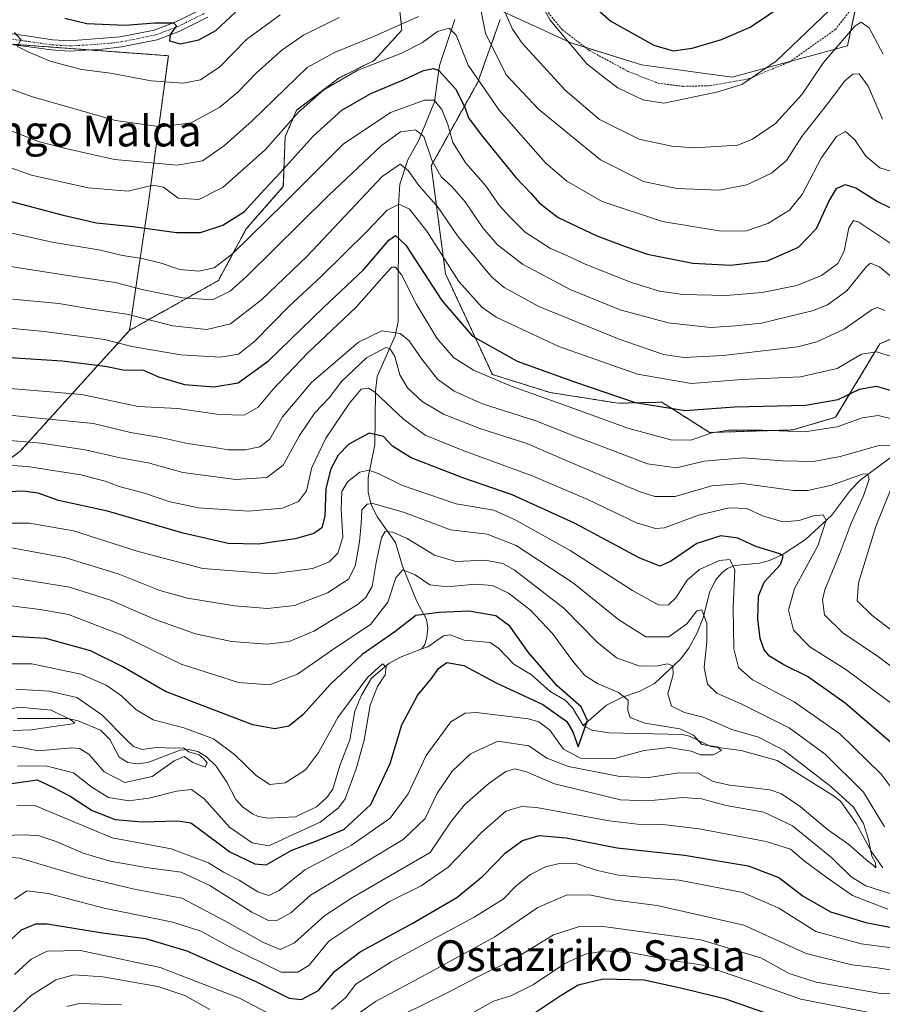
# Model space of a CAD drawing. Units: metres. Extents: x 593098 to 596528, y 4779958 to 4782325.
# Drawn here: x 594374 to 594599, y 4780347 to 4780603 of the extents above; entities that cross this region are included whole.
import ezdxf
from ezdxf.enums import TextEntityAlignment as Align

# ---------------------------------------------------------------- set-up
doc = ezdxf.new("R2010")
doc.units = ezdxf.units.M
doc.header["$MEASUREMENT"] = 0
doc.linetypes.add('TRAZO_Y_PUNTO', pattern=[1, 0.5, -0.25, 0, -0.25])
doc.linetypes.add('TRAZOS', pattern=[0.75, 0.5, -0.25])
for name, color, linetype, lineweight in [('Alambrada', 19, 'TRAZOS', 0), ('Arbolado forestal', 92, 'TRAZOS', 0), ('Arbolado forestal CxS', 92, 'Continuous', 0), ('Camino', 19, 'Continuous', 0), ('Camino Cxs', 19, 'Continuous', 0), ('Camino eje', 39, 'TRAZO_Y_PUNTO', 13), ('Corriente natural lineal', 142, 'Continuous', 13), ('Curva de nivel maestra', 36, 'Continuous', 30), ('Curva de nivel normal', 36, 'Continuous', 0), ('Pastizal CxS', 92, 'Continuous', 0), ('Prado', 92, 'Continuous', 0), ('Prado CxS', 92, 'Continuous', 0), ('Texto cartográfico', 19, 'Continuous', 0)]:
    doc.layers.add(name, color=color, linetype=linetype, lineweight=lineweight)
doc.styles.add('Arial', font='txt', dxfattribs={"height": 0.2})

# ---------------------------------------------------------------- blocks, each defined once
blk = doc.blocks.new('*U151')
at = {"layer": 'Pastizal CxS', "color": 92, "linetype": 'Continuous', "lineweight": 0}
for points in [[(594608.65, 4780522.87, 385.84), (594598.16, 4780518.29, 380.94), (594586.7, 4780499.21, 371.69), (594575.55, 4780495.93, 370.4), (594553.92, 4780495.27, 370.08), (594541.46, 4780503.14, 376.05), (594530.13, 4780502.87, 373.7), (594512.35, 4780505.68, 370.89), (594497.38, 4780510.36, 370.35), (594485.21, 4780536.56, 378.18), (594481.47, 4780564.63, 388.87), (594493.61, 4780586.39, 404.57), (594499.45, 4780602.73, 413.64)], [(594500.11, 4780604.81, 414.54), (594511.96, 4780599.33, 418.95), (594517.8, 4780596.62, 420.28), (594536.22, 4780590.92, 423.08), (594559.82, 4780587.71, 420.96), (594589.75, 4780595.83, 413.14), (594592.7, 4780609.58, 418.89)], [(594471.87, 4780618.93, 420.41), (594473.84, 4780599.9, 408.96), (594466.62, 4780592.03, 405.4), (594457.43, 4780587.44, 404.57), (594446.44, 4780579.07, 404.81), (594443.49, 4780572.18, 403.24), (594443, 4780559.22, 397.17), (594433.32, 4780548.23, 396.62), (594426.1, 4780534.78, 392.42), (594402.97, 4780521.82, 381.87), (594407.84, 4780554.56, 402.85), (594413.09, 4780593.27, 423.23), (594368.81, 4780596.53, 418.66)]]:
    blk.add_polyline3d(points, dxfattribs=at)
blk = doc.blocks.new('*U181')
at = {"layer": 'Curva de nivel normal', "color": 36, "linetype": 'Continuous', "lineweight": 0}
for points in [[(594587, 4780606.98, 420), (594571.34, 4780591.92, 420), (594562.33, 4780585.82, 420), (594556.06, 4780583.87, 420), (594547, 4780581.97, 420), (594542.02, 4780580.9, 420), (594536.55, 4780581.77, 420), (594530.03, 4780584.92, 420), (594526.8, 4780587.34, 420), (594521.98, 4780591.18, 420), (594512.44, 4780602.5, 420), (594505.4, 4780615.33, 420)], [(594442.17, 4780603.9, 420), (594433.45, 4780597.45, 420), (594426.46, 4780590.37, 420), (594421.48, 4780586.96, 420), (594416.95, 4780586.14, 420), (594408.64, 4780586.73, 420), (594398.07, 4780588.74, 420), (594390.51, 4780589.71, 420), (594382.3, 4780591.84, 420), (594376.65, 4780594.26, 420), (594373.83, 4780595.64, 420), (594374.72, 4780597.45, 420), (594373.07, 4780599.3, 420)]]:
    blk.add_polyline3d(points, dxfattribs=at)
blk = doc.blocks.new('*U240')
at = {"layer": 'Curva de nivel maestra', "color": 36, "linetype": 'Continuous', "lineweight": 30}
for points in [[(594369.59, 4780360.91, 350), (594374.92, 4780365.84, 350), (594378.6, 4780367.45, 350), (594381.58, 4780367.45, 350), (594395.96, 4780365.1, 350), (594407.11, 4780363.59, 350), (594417.91, 4780360.38, 350), (594436.04, 4780352.34, 350), (594444.53, 4780348.12, 350), (594447.76, 4780347.76, 350), (594452.13, 4780350.13, 350), (594456.4, 4780355.15, 350), (594462.98, 4780360.18, 350), (594476.55, 4780367.49, 350), (594488.16, 4780374.29, 350), (594494.92, 4780379.86, 350), (594500.83, 4780385.88, 350), (594505.24, 4780389.13, 350), (594509.57, 4780390.43, 350), (594516.57, 4780389.84, 350), (594529.9, 4780387.23, 350), (594547.37, 4780385.34, 350), (594563.9, 4780382.52, 350), (594571.9, 4780379.48, 350), (594578.22, 4780374.61, 350), (594585.37, 4780370.58, 350), (594594.56, 4780367.82, 350), (594607.11, 4780365.39, 350)], [(594605.96, 4780410.4, 350), (594589.19, 4780424.84, 350), (594579.38, 4780431.75, 350), (594573.18, 4780434.84, 350), (594569.48, 4780437.05, 350), (594568.1, 4780438.68, 350), (594567.06, 4780441.64, 350), (594566.45, 4780446.81, 350), (594566.6, 4780452.69, 350), (594568.12, 4780456.3, 350), (594572.33, 4780460.91, 350), (594573.04, 4780463, 350), (594572.16, 4780463.71, 350), (594565.96, 4780465.58, 350), (594561.23, 4780467.81, 350), (594556.85, 4780468.34, 350), (594550.6, 4780466.37, 350), (594543.69, 4780461.74, 350), (594541, 4780460.49, 350), (594535.62, 4780462.67, 350), (594518.77, 4780471.67, 350), (594502.52, 4780479.08, 350), (594489.68, 4780483.46, 350), (594476.26, 4780488.71, 350), (594471.4, 4780491.66, 350), (594469.03, 4780494.18, 350), (594465.34, 4780495.11, 350), (594460.02, 4780492.18, 350), (594457.24, 4780489.36, 350), (594455.33, 4780485.78, 350), (594454.06, 4780480.67, 350), (594453.84, 4780473.46, 350), (594453.04, 4780470.44, 350), (594450.94, 4780468.99, 350), (594446.12, 4780467.6, 350), (594436.51, 4780466.18, 350), (594428.64, 4780466.39, 350), (594416.92, 4780469.04, 350), (594397.24, 4780474.75, 350), (594384.53, 4780477.58, 350), (594379.24, 4780479.51, 350), (594375.23, 4780479.96, 350), (594369.52, 4780479.77, 350)]]:
    blk.add_polyline3d(points, dxfattribs=at)
blk = doc.blocks.new('*U244')
at = {"layer": 'Curva de nivel maestra', "color": 36, "linetype": 'Continuous', "lineweight": 30}
for points in [[(594386.18, 4780603.08, 425), (594391.91, 4780601.63, 425), (594401.88, 4780601.21, 425), (594409.6, 4780601.87, 425), (594414.43, 4780601.82, 425), (594415.21, 4780601.02, 425), (594413.6, 4780598.76, 425), (594413.42, 4780597.14, 425), (594416.18, 4780596.37, 425), (594421, 4780597.42, 425), (594425.47, 4780599.85, 425), (594431.74, 4780605.72, 425)], [(594519.8, 4780609.74, 425), (594528.23, 4780602.27, 425), (594539.39, 4780596.02, 425), (594544.44, 4780594.57, 425), (594549.34, 4780595.21, 425), (594556.98, 4780597.48, 425), (594564.42, 4780600.74, 425), (594574.02, 4780607.16, 425)]]:
    blk.add_polyline3d(points, dxfattribs=at)
blk = doc.blocks.new('*U246')
at = {"layer": 'Curva de nivel maestra', "color": 36, "linetype": 'Continuous', "lineweight": 30}
for points in [[(594366.26, 4780515.14, 375), (594385.48, 4780513.92, 375), (594396.66, 4780512.54, 375), (594401.3, 4780511.58, 375), (594406.6, 4780511.44, 375), (594410.5, 4780509.78, 375), (594417.28, 4780507.75, 375), (594424.91, 4780507.18, 375), (594431.25, 4780508.19, 375), (594439.17, 4780513.87, 375), (594453.45, 4780527.8, 375), (594463.96, 4780537.67, 375), (594470.44, 4780545.31, 375), (594472.15, 4780546.51, 375), (594474.91, 4780544, 375), (594484.21, 4780529.56, 375), (594492.24, 4780520.33, 375), (594503.81, 4780513.83, 375), (594518.76, 4780508.45, 375), (594534.57, 4780503.03, 375), (594547.56, 4780500.94, 375), (594560.4, 4780501.96, 375), (594578.82, 4780502.39, 375), (594587.34, 4780503.84, 375), (594592.9, 4780506.57, 375), (594597.23, 4780507.28, 375), (594601.47, 4780506.08, 375)], [(594574.16, 4780342.2, 375), (594558.14, 4780347.81, 375), (594547.12, 4780350.54, 375), (594536.9, 4780352.8, 375), (594526.23, 4780353.09, 375), (594519.68, 4780351.46, 375), (594515.3, 4780348.81, 375), (594506.22, 4780342.7, 375)]]:
    blk.add_polyline3d(points, dxfattribs=at)
blk = doc.blocks.new('*U253')
at = {"layer": 'Curva de nivel maestra', "color": 36, "linetype": 'Continuous', "lineweight": 30}
blk.add_polyline3d([(594372.3, 4780403.97, 325), (594378.92, 4780404.9, 325), (594383.25, 4780402.92, 325), (594387.58, 4780400.63, 325), (594393.25, 4780396.95, 325), (594399.25, 4780394.62, 325), (594406.25, 4780393.99, 325), (594415.58, 4780394.26, 325), (594418.9, 4780393.71, 325), (594420.54, 4780392.61, 325), (594429.06, 4780386.13, 325), (594435.62, 4780383.03, 325), (594438.54, 4780382.8, 325), (594445.25, 4780386.6, 325), (594451.5, 4780388.95, 325), (594458.73, 4780392.01, 325), (594465.73, 4780398.48, 325), (594470.78, 4780409.16, 325), (594473.8, 4780419.2, 325), (594477.95, 4780426.82, 325), (594481.52, 4780431.23, 325), (594483.36, 4780433.88, 325), (594485.58, 4780435.4, 325), (594489.94, 4780434.67, 325), (594498.39, 4780430.11, 325), (594510.52, 4780424.49, 325), (594516.74, 4780420.11, 325), (594518.34, 4780417.38, 325), (594519.69, 4780413.47, 325), (594522.14, 4780420.3, 325), (594520.5, 4780423.85, 325), (594514.21, 4780429.39, 325), (594506.8, 4780438.02, 325), (594501.97, 4780444.88, 325), (594498.3, 4780447.53, 325), (594491.24, 4780448.75, 325), (594483.57, 4780448.45, 325), (594477.52, 4780447.63, 325), (594472.02, 4780443.38, 325), (594463.52, 4780437.52, 325), (594455.24, 4780429.82, 325), (594448.12, 4780421.82, 325), (594444.41, 4780418.86, 325), (594440.79, 4780418.13, 325), (594435.04, 4780419.22, 325), (594412.36, 4780427.91, 325), (594401.25, 4780434.31, 325), (594392.83, 4780438.49, 325), (594381.25, 4780441.63, 325), (594363.92, 4780442.72, 325)], dxfattribs=at)
blk = doc.blocks.new('*U254')
at = {"layer": 'Curva de nivel maestra', "color": 36, "linetype": 'Continuous', "lineweight": 30}
blk.add_polyline3d([(594367.27, 4780556.69, 400), (594385.75, 4780551.76, 400), (594394.42, 4780549.84, 400), (594403.87, 4780548.83, 400), (594415.22, 4780547.3, 400), (594421.49, 4780547.31, 400), (594427.25, 4780549.16, 400), (594432.87, 4780552.76, 400), (594437.06, 4780557.31, 400), (594442.22, 4780562.77, 400), (594450.74, 4780572.38, 400), (594458.2, 4780579.1, 400), (594465.75, 4780583.41, 400), (594474.29, 4780587, 400), (594479.43, 4780589.44, 400), (594482.06, 4780589.92, 400), (594483.45, 4780589.39, 400), (594487.78, 4780584.62, 400), (594490.24, 4780579.9, 400), (594491.16, 4780577.15, 400), (594494.44, 4780572.66, 400), (594503.47, 4780561.61, 400), (594507.48, 4780557.42, 400), (594509.54, 4780555.04, 400), (594514.55, 4780551.22, 400), (594524.55, 4780546.39, 400), (594532.24, 4780543.54, 400), (594537.72, 4780541.62, 400), (594549.52, 4780539.29, 400), (594559.45, 4780538.8, 400), (594569, 4780539.9, 400), (594577.05, 4780543.44, 400), (594581.71, 4780548.3, 400), (594584.91, 4780555.39, 400), (594586.9, 4780558.73, 400), (594589.16, 4780559.79, 400), (594591.92, 4780558.92, 400), (594597.59, 4780555.34, 400), (594605.1, 4780551.75, 400)], dxfattribs=at)

msp = doc.modelspace()

# ---------------------------------------------------------------- linework, layer by layer
at = {"layer": 'Alambrada', "color": 19, "linetype": 'TRAZOS', "lineweight": 0}
for points in [[(594547.14, 4780585.3, 423.52), (594554.12, 4780585.49, 426.1), (594563.92, 4780587.25, 422.09), (594574.57, 4780591.6, 423.34), (594586.62, 4780600.08, 430.35), (594594.12, 4780609.68, 436.34)], [(594509.53, 4780607.4, 423.26), (594515.57, 4780600.03, 421.96), (594522.57, 4780594.68, 422.74), (594532.73, 4780589.18, 431.47), (594540.57, 4780586.1, 425.4), (594547.14, 4780585.3, 423.52)]]:
    msp.add_polyline3d(points, dxfattribs=at)
at = {"layer": 'Arbolado forestal', "color": 92, "linetype": 'TRAZOS', "lineweight": 0}
for points in [[(594493.71, 4780669.43, 430.61), (594493.49, 4780669.05, 430.38), (594488.04, 4780659.84, 428.39), (594473.18, 4780634.68, 427.44), (594471.87, 4780618.93, 420.41), (594473.84, 4780599.9, 408.96), (594466.62, 4780592.03, 405.4), (594457.43, 4780587.44, 404.57), (594446.44, 4780579.07, 404.81), (594443.49, 4780572.18, 403.24), (594443, 4780559.22, 397.17), (594433.32, 4780548.23, 396.62), (594426.1, 4780534.78, 392.42), (594402.97, 4780521.82, 381.87)], [(594608.65, 4780522.88, 385.84), (594598.16, 4780518.29, 380.94), (594586.7, 4780499.21, 371.69), (594575.55, 4780495.93, 370.4), (594553.92, 4780495.27, 370.08), (594541.46, 4780503.14, 376.05), (594530.13, 4780502.87, 373.7), (594512.35, 4780505.68, 370.89), (594497.38, 4780510.36, 370.35), (594485.21, 4780536.56, 378.18), (594481.47, 4780564.63, 388.87), (594493.61, 4780586.4, 404.57), (594499.45, 4780602.73, 413.64)], [(594371.99, 4780596.3, 419.04), (594392.56, 4780594.78, 421.9), (594413.09, 4780593.27, 423.23), (594407.84, 4780554.56, 402.85), (594402.97, 4780521.82, 381.87)], [(594402.97, 4780521.82, 381.87), (594374.57, 4780490.4, 357.22), (594348.55, 4780471.08, 343.77)], [(594402.97, 4780521.82, 381.87), (594374.57, 4780490.4, 357.22), (594348.55, 4780471.08, 343.77)]]:
    msp.add_polyline3d(points, dxfattribs=at)
at = {"layer": 'Arbolado forestal CxS', "color": 92, "linetype": 'Continuous', "lineweight": 0}
for points in [[(594348.55, 4780471.08, 343.77), (594374.57, 4780490.4, 357.22), (594402.97, 4780521.82, 381.87), (594426.1, 4780534.78, 392.42), (594433.32, 4780548.23, 396.62), (594443, 4780559.22, 397.17), (594443.49, 4780572.18, 403.24), (594446.44, 4780579.07, 404.81), (594457.43, 4780587.44, 404.57), (594466.62, 4780592.03, 405.4), (594473.84, 4780599.9, 408.96), (594471.87, 4780618.93, 420.41)], [(594499.45, 4780602.73, 413.64), (594493.61, 4780586.39, 404.57), (594481.47, 4780564.63, 388.87), (594485.21, 4780536.56, 378.18), (594497.38, 4780510.36, 370.35), (594512.35, 4780505.68, 370.89), (594530.13, 4780502.87, 373.7), (594541.46, 4780503.14, 376.05), (594553.92, 4780495.27, 370.08), (594575.55, 4780495.93, 370.4), (594586.7, 4780499.21, 371.69), (594598.16, 4780518.29, 380.94), (594608.65, 4780522.87, 385.84)], [(594368.81, 4780596.53, 418.66), (594413.09, 4780593.27, 423.23), (594407.84, 4780554.56, 402.85), (594402.97, 4780521.82, 381.87), (594402.97, 4780521.82, 381.87), (594374.57, 4780490.4, 357.22), (594348.55, 4780471.08, 343.77)]]:
    msp.add_polyline3d(points, dxfattribs=at)
at = {"layer": 'Camino', "color": 19, "linetype": 'Continuous', "lineweight": 0}
for points in [[(594370.09, 4780599.33, 419.87), (594376.8, 4780598.33, 420.05), (594382.92, 4780597.42, 421.3), (594387.35, 4780597.14, 421.76), (594400.58, 4780598.18, 422.8), (594409.42, 4780599.96, 424.68), (594415.03, 4780602.07, 425.2), (594421.97, 4780605.49, 426.36)], [(594423.38, 4780603.26, 425.38), (594416.08, 4780599.65, 425.22), (594410.15, 4780597.42, 424.11), (594400.94, 4780595.56, 422.42), (594395.99, 4780594.97, 422), (594387.37, 4780594.5, 421.49), (594382.64, 4780594.8, 420.86), (594376.85, 4780595.58, 419.62), (594372.77, 4780596.14, 419.11)]]:
    msp.add_polyline3d(points, dxfattribs=at)
at = {"layer": 'Camino Cxs', "color": 19, "linetype": 'Continuous', "lineweight": 0}
for points in [[(594370.09, 4780599.33, 419.87), (594376.8, 4780598.33, 420.05), (594382.92, 4780597.42, 421.3), (594387.35, 4780597.14, 421.76), (594400.58, 4780598.18, 422.8), (594409.42, 4780599.96, 424.68), (594415.03, 4780602.07, 425.2), (594421.97, 4780605.49, 426.36)], [(594423.38, 4780603.26, 425.38), (594416.08, 4780599.65, 425.22), (594410.15, 4780597.42, 424.11), (594400.94, 4780595.56, 422.42), (594395.99, 4780594.97, 422), (594387.37, 4780594.5, 421.49), (594382.64, 4780594.8, 420.86), (594376.85, 4780595.58, 419.62), (594372.77, 4780596.14, 419.11)]]:
    msp.add_polyline3d(points, dxfattribs=at)
at = {"layer": 'Camino eje', "color": 39, "linetype": 'TRAZO_Y_PUNTO', "lineweight": 13}
msp.add_polyline3d([(594371.43, 4780597.74, 419.32), (594374.79, 4780597.24, 419.59), (594376.83, 4780596.96, 419.84), (594379.89, 4780596.5, 420.56), (594382.78, 4780596.11, 421.08), (594387.36, 4780595.82, 421.62), (594391.67, 4780596.06, 422), (594398.29, 4780596.58, 422.34), (594400.76, 4780596.87, 422.62), (594405.18, 4780597.76, 423.33), (594409.79, 4780598.69, 424.34), (594415.56, 4780600.86, 425.18), (594419.03, 4780602.57, 425.21), (594422.68, 4780604.38, 425.78)], dxfattribs=at)
at = {"layer": 'Corriente natural lineal', "color": 142, "linetype": 'Continuous', "lineweight": 13}
for points in [[(594487.65, 4780602.73, 406.36), (594483.62, 4780590.74, 400.61), (594482.35, 4780581.27, 394.79), (594478.3, 4780571.29, 389.08), (594475.41, 4780566.16, 386.03), (594473.35, 4780559.86, 383.04), (594472.96, 4780554.35, 379.24), (594472.88, 4780524.05, 364.04), (594472.07, 4780520.44, 361.51), (594467.4, 4780509.83, 356.23), (594467.01, 4780506, 354.61), (594466.8, 4780492.06, 348.3), (594465.07, 4780483.59, 344.15), (594465.1, 4780479.72, 341.56), (594465.88, 4780476.45, 339.32), (594467.49, 4780473.22, 337.05), (594472.18, 4780466.67, 333.22), (594473.97, 4780460.46, 330.6), (594477.7, 4780451.28, 326.2), (594480.24, 4780446.59, 323.91), (594480.56, 4780444.33, 322.73), (594480.35, 4780441.98, 321.97), (594479.78, 4780440.08, 321.48), (594479, 4780439, 321.09)], [(594602.51, 4780489.9, 363.28), (594593.06, 4780482.9, 359.68), (594590.56, 4780480.25, 358.29), (594585.63, 4780473.67, 355.78), (594578.83, 4780467.43, 352.84), (594572.8, 4780463.47, 349.64), (594569.53, 4780461.97, 348.87), (594566.85, 4780461.3, 347.98), (594560.45, 4780460.62, 345.45), (594558.52, 4780459.85, 344.58), (594557.14, 4780458.82, 343.49), (594555.48, 4780456.84, 342.78), (594553.9, 4780453.64, 341.7), (594552.35, 4780447.29, 339.72), (594550.64, 4780443.15, 338.31), (594548.53, 4780439.18, 337.35), (594546.32, 4780436.3, 336.12), (594539.57, 4780429.96, 333.47), (594535.6, 4780427.85, 331.45), (594531.26, 4780426.38, 330.2), (594527.07, 4780424.36, 327.29), (594521, 4780419, 324.93)], [(594521, 4780419, 324.93), (594518.22, 4780423.65, 324.33), (594516.33, 4780425.63, 324.69), (594512.41, 4780427.84, 324.21), (594507.61, 4780432.19, 323.7), (594503, 4780435, 323.09), (594499.03, 4780439.07, 322.77), (594496.83, 4780440.6, 322.58), (594490.08, 4780441.27, 322.27), (594486.41, 4780442.64, 322.47), (594484.68, 4780442.38, 322.32), (594480.59, 4780439.48, 321.39), (594479, 4780439, 321.09)], [(594479, 4780439, 321.09), (594473.7, 4780436.91, 320.78), (594470.45, 4780435.16, 320.49), (594465.95, 4780431.39, 319.67), (594463.34, 4780426.9, 319.63), (594461.62, 4780422.77, 318.77), (594460.33, 4780415.28, 318.4), (594457.73, 4780408.67, 318.27), (594455.89, 4780402.45, 317.68), (594454.29, 4780400.3, 317.61), (594451.61, 4780397.88, 317.16), (594446.16, 4780395.31, 317.2), (594439.08, 4780394.92, 316.59), (594436.44, 4780395.35, 316.48), (594435.01, 4780396.03, 316.55), (594432.36, 4780397.91, 316.3), (594430.62, 4780399.77, 316.26), (594428.31, 4780404.31, 315.92), (594425.49, 4780408.42, 315.52), (594422.95, 4780410.93, 316.2), (594420.73, 4780412.29, 316.14), (594418.35, 4780412.75, 315.53), (594416.2, 4780412.6, 314.94), (594407.77, 4780409.37, 313.47), (594404.98, 4780409.1, 312.99), (594402.59, 4780409.39, 312.8), (594400.29, 4780410.79, 312.79), (594397.83, 4780415.37, 312.39), (594395.43, 4780417.85, 311.12), (594389.64, 4780420.22, 310.84), (594386.94, 4780420.85, 310.21), (594373.74, 4780420.87, 309.15)], [(594599.01, 4780381.98, 336.31), (594595.94, 4780386.38, 335.24), (594592.05, 4780393.56, 333.89), (594587.94, 4780399.33, 334.2), (594586.18, 4780400.77, 334.31), (594571.5, 4780409.91, 332.32), (594562.15, 4780412.56, 330.56), (594554.23, 4780413.55, 329.64), (594548.68, 4780416.24, 330.21), (594546.88, 4780416.71, 329.77), (594527.68, 4780417.13, 326.13), (594523.26, 4780417.84, 325.2), (594521, 4780419, 324.93)]]:
    msp.add_polyline3d(points, dxfattribs=at)
at = {"layer": 'Curva de nivel normal', "color": 36, "linetype": 'Continuous', "lineweight": 0}
for points in [[(594493.8, 4780608.45, 410), (594495.56, 4780599.17, 410), (594500.98, 4780588.29, 410), (594509.4, 4780579.35, 410), (594525.53, 4780566.19, 410), (594536.75, 4780560.56, 410), (594545.4, 4780558.76, 410), (594556.42, 4780558.3, 410), (594563.56, 4780559.71, 410), (594570, 4780562.75, 410), (594573.9, 4780566.03, 410), (594577.91, 4780572.22, 410), (594584.94, 4780581.19, 410), (594589, 4780586.65, 410), (594591.14, 4780588.5, 410), (594592.82, 4780588.58, 410), (594595.16, 4780585.38, 410), (594598.9, 4780576.79, 410)], [(594499.6, 4780607.04, 415), (594502.61, 4780600.16, 415), (594505.14, 4780596.52, 415), (594516.3, 4780584.3, 415), (594525.23, 4780576.64, 415), (594535.61, 4780571.58, 415), (594544.05, 4780569.71, 415), (594549.87, 4780569.3, 415), (594561.23, 4780570.01, 415), (594565.11, 4780571.59, 415), (594571.04, 4780575.6, 415), (594577.98, 4780583.25, 415), (594583.54, 4780591.54, 415), (594591.71, 4780600.99, 415), (594593.38, 4780602.03, 415), (594595.44, 4780600.49, 415), (594599.07, 4780593.67, 415)], [(594366.89, 4780575.74, 410), (594379.59, 4780570.85, 410), (594386.73, 4780569.03, 410), (594399.09, 4780566.29, 410), (594415.36, 4780564.84, 410), (594421.94, 4780565.94, 410), (594427.68, 4780569.88, 410), (594434.93, 4780576.31, 410), (594449.24, 4780590.19, 410), (594456.33, 4780594.08, 410), (594466.74, 4780598.35, 410), (594478.14, 4780603.5, 410)], [(594369.79, 4780585.45, 415), (594377.72, 4780582.54, 415), (594399.33, 4780576.39, 415), (594411.12, 4780574.74, 415), (594419, 4780575.85, 415), (594426.52, 4780579.92, 415), (594431.25, 4780583.85, 415), (594435.92, 4780588.74, 415), (594442.58, 4780594.75, 415), (594448.24, 4780598.63, 415), (594457.57, 4780603.22, 415)], [(594361.94, 4780567.64, 405), (594377.51, 4780562.17, 405), (594392.24, 4780558.9, 405), (594402.65, 4780558.04, 405), (594409.09, 4780559.64, 405), (594411.87, 4780559.08, 405), (594415.68, 4780556.24, 405), (594421.04, 4780555.89, 405), (594427.37, 4780559.08, 405), (594438.36, 4780568.86, 405), (594446.91, 4780578.57, 405), (594453.57, 4780584.43, 405), (594462.24, 4780589.41, 405), (594473.57, 4780593.88, 405), (594479.24, 4780596.73, 405), (594483.12, 4780599.53, 405), (594486.19, 4780600.48, 405), (594487.98, 4780598.65, 405), (594491.13, 4780590.79, 405), (594499.12, 4780579.1, 405), (594511.17, 4780565.38, 405), (594516.75, 4780560.67, 405), (594525.97, 4780555.33, 405), (594541.67, 4780550.13, 405), (594556.92, 4780547.63, 405), (594563.52, 4780547.69, 405), (594569.09, 4780549.62, 405), (594574.67, 4780553.08, 405), (594578.01, 4780557.18, 405), (594582.92, 4780566.58, 405), (594586.9, 4780572.24, 405), (594589.29, 4780573.56, 405), (594591.7, 4780571.37, 405), (594594.59, 4780567.15, 405), (594598.2, 4780564.09, 405), (594604.04, 4780562.27, 405)], [(594601.32, 4780544.27, 395), (594592.75, 4780549.98, 395), (594591.32, 4780550.4, 395), (594590.13, 4780548.5, 395), (594588.95, 4780542.46, 395), (594587.26, 4780539.21, 395), (594583.01, 4780536.11, 395), (594576.61, 4780533.54, 395), (594567.58, 4780531.66, 395), (594558.23, 4780530.88, 395), (594546.9, 4780531.19, 395), (594540.91, 4780532.02, 395), (594533.6, 4780534.31, 395), (594521.55, 4780539.07, 395), (594516.79, 4780541.26, 395), (594512.52, 4780543.12, 395), (594505.89, 4780547.38, 395), (594501.86, 4780551.48, 395), (594499.12, 4780554.38, 395), (594495.6, 4780559.5, 395), (594490.45, 4780565.36, 395), (594487.1, 4780570.74, 395), (594485.8, 4780575.36, 395), (594484.27, 4780579.24, 395), (594482.25, 4780581.73, 395), (594479.69, 4780581.73, 395), (594470.91, 4780578.51, 395), (594458.58, 4780570.23, 395), (594443.3, 4780554.96, 395), (594429.8, 4780541.75, 395), (594424.97, 4780538.12, 395), (594421.04, 4780537.23, 395), (594416.05, 4780537.7, 395), (594411.2, 4780539.3, 395), (594406.31, 4780540.52, 395), (594401.13, 4780541.34, 395), (594395.44, 4780542.73, 395), (594382.88, 4780544.73, 395), (594361.85, 4780549.49, 395)], [(594365.31, 4780539.51, 390), (594385.8, 4780536.24, 390), (594399.25, 4780534.31, 390), (594406.66, 4780532.4, 390), (594416.88, 4780530.28, 390), (594424.59, 4780529.76, 390), (594429.16, 4780532.04, 390), (594433.39, 4780535.8, 390), (594454.78, 4780556.92, 390), (594468.56, 4780569.88, 390), (594473.52, 4780573.48, 390), (594477.43, 4780573.98, 390), (594479.6, 4780572.24, 390), (594481.66, 4780566.12, 390), (594484.1, 4780561.78, 390), (594486.87, 4780559.23, 390), (594490.3, 4780555.25, 390), (594494.95, 4780548.51, 390), (594498.68, 4780544.15, 390), (594505.2, 4780539.06, 390), (594517.63, 4780532.43, 390), (594530.63, 4780527.18, 390), (594543.14, 4780523.78, 390), (594554.18, 4780522.58, 390), (594560.68, 4780522.97, 390), (594567.4, 4780523.71, 390), (594580.93, 4780526.98, 390), (594584.54, 4780528.45, 390), (594589.59, 4780532.1, 390), (594594.69, 4780538.43, 390), (594595.79, 4780539.29, 390), (594598.1, 4780538.36, 390), (594604.54, 4780532.96, 390)], [(594372.58, 4780529.97, 385), (594384.58, 4780528.78, 385), (594393.25, 4780527.37, 385), (594402.25, 4780526.04, 385), (594414.29, 4780523.03, 385), (594423.06, 4780522.06, 385), (594429.24, 4780523.51, 385), (594437.29, 4780529.78, 385), (594449.24, 4780541.13, 385), (594468.71, 4780561.88, 385), (594473.36, 4780565.06, 385), (594475.51, 4780563.39, 385), (594478.3, 4780559.52, 385), (594483.26, 4780553.82, 385), (594488.36, 4780546.42, 385), (594497.14, 4780535.75, 385), (594500.43, 4780532.96, 385), (594509.47, 4780528.01, 385), (594530.41, 4780519.51, 385), (594541.89, 4780515.58, 385), (594547.18, 4780514.75, 385), (594557.4, 4780515.25, 385), (594576.81, 4780517.58, 385), (594581.83, 4780518.86, 385), (594588.9, 4780522.16, 385), (594596.23, 4780527.23, 385), (594597.61, 4780527.8, 385), (594599.5, 4780527.01, 385)], [(594368.11, 4780522.72, 380), (594380.75, 4780521.57, 380), (594396.55, 4780519.49, 380), (594403.58, 4780517.67, 380), (594409.23, 4780516.71, 380), (594416.36, 4780515.48, 380), (594426.63, 4780514.84, 380), (594431.31, 4780515.64, 380), (594435.67, 4780519.07, 380), (594444.44, 4780528.01, 380), (594452.84, 4780535.84, 380), (594464.74, 4780547.57, 380), (594470.01, 4780553.08, 380), (594473.1, 4780554.66, 380), (594475.86, 4780553.36, 380), (594480.38, 4780547.6, 380), (594488.63, 4780534.52, 380), (594494.68, 4780527.9, 380), (594498.4, 4780525.28, 380), (594514.72, 4780517.6, 380), (594535.19, 4780510.4, 380), (594549.21, 4780508, 380), (594562.23, 4780509.04, 380), (594577.56, 4780509.72, 380), (594587.06, 4780511.87, 380), (594593.46, 4780515.67, 380), (594597.38, 4780516.28, 380), (594605.93, 4780513.5, 380)], [(594362.58, 4780507.46, 370), (594390.58, 4780505.11, 370), (594405.25, 4780502.02, 370), (594415.59, 4780501.48, 370), (594426.28, 4780499.92, 370), (594432.81, 4780499.79, 370), (594436.46, 4780501.82, 370), (594440.34, 4780506.57, 370), (594449.39, 4780516, 370), (594461.94, 4780527.85, 370), (594469.21, 4780536.14, 370), (594471.22, 4780538.29, 370), (594472.2, 4780538.26, 370), (594473.75, 4780536.23, 370), (594477.58, 4780528.72, 370), (594482.91, 4780519.79, 370), (594487.28, 4780514.76, 370), (594492.46, 4780511.48, 370), (594502.27, 4780507.35, 370), (594516.71, 4780502.23, 370), (594532.6, 4780496.41, 370), (594543.82, 4780493.37, 370), (594549.06, 4780493.22, 370), (594554.51, 4780495.14, 370), (594558.86, 4780495.88, 370), (594567.64, 4780495.9, 370), (594578.56, 4780495.42, 370), (594587.07, 4780496.7, 370), (594593.58, 4780499.06, 370), (594597.73, 4780499.67, 370), (594604.22, 4780498.1, 370)], [(594360.83, 4780500.93, 365), (594377.56, 4780499.17, 365), (594393.58, 4780497.56, 365), (594403.25, 4780495.22, 365), (594411.03, 4780493.93, 365), (594418.05, 4780492.38, 365), (594424.55, 4780491.43, 365), (594428.65, 4780490.72, 365), (594433.1, 4780490.76, 365), (594436.92, 4780491.5, 365), (594439.48, 4780493.52, 365), (594442.81, 4780499.31, 365), (594450.35, 4780508.24, 365), (594462.54, 4780518.76, 365), (594468.67, 4780521.68, 365), (594473.36, 4780520.99, 365), (594475.71, 4780519.08, 365), (594479.01, 4780514.34, 365), (594483.12, 4780509.1, 365), (594487.45, 4780506, 365), (594494.78, 4780502.75, 365), (594508.72, 4780498.27, 365), (594518.75, 4780494.31, 365), (594525.97, 4780491.65, 365), (594537.74, 4780487.12, 365), (594545.32, 4780486.08, 365), (594552.53, 4780487.78, 365), (594562.72, 4780488.65, 365), (594572.83, 4780487.88, 365), (594580.9, 4780487.71, 365), (594587.9, 4780489.05, 365), (594597.7, 4780491.78, 365), (594608.22, 4780492.17, 365)], [(594355.38, 4780494.55, 360), (594380, 4780492.49, 360), (594391.44, 4780490.78, 360), (594400.58, 4780488.65, 360), (594407.84, 4780487.39, 360), (594416.83, 4780484.88, 360), (594430.64, 4780483.04, 360), (594438.7, 4780483.54, 360), (594443, 4780486.72, 360), (594447.18, 4780494.47, 360), (594451.24, 4780500.36, 360), (594454.91, 4780504.29, 360), (594458.22, 4780508.63, 360), (594464.64, 4780514.71, 360), (594469.66, 4780517.41, 360), (594470.68, 4780517.11, 360), (594472.02, 4780515, 360), (594473.34, 4780510.29, 360), (594475.31, 4780506.92, 360), (594479.12, 4780503.34, 360), (594484.69, 4780500.06, 360), (594494.15, 4780496.3, 360), (594506.36, 4780492.4, 360), (594516.6, 4780487.93, 360), (594535.61, 4780479.94, 360), (594539.67, 4780478.6, 360), (594544.92, 4780478.6, 360), (594554.51, 4780481.42, 360), (594562.47, 4780482.02, 360), (594575.77, 4780480.18, 360), (594579.48, 4780480.19, 360), (594585.58, 4780481.56, 360), (594593.7, 4780484.46, 360), (594594.96, 4780484.52, 360), (594595.44, 4780483.15, 360), (594593.97, 4780478.8, 360), (594590.72, 4780471.69, 360), (594587.9, 4780464, 360), (594583.9, 4780454.35, 360), (594583.3, 4780451.75, 360), (594583.76, 4780447.85, 360), (594588.54, 4780443.11, 360), (594597.82, 4780436.88, 360), (594603.58, 4780432.6, 360)], [(594357.3, 4780487.62, 355), (594376.44, 4780486.45, 355), (594390.31, 4780484.23, 355), (594396.68, 4780482.56, 355), (594400.25, 4780481.17, 355), (594406.92, 4780479.5, 355), (594413.25, 4780477.29, 355), (594420.92, 4780475.62, 355), (594433.98, 4780474.81, 355), (594442.83, 4780475.6, 355), (594446.97, 4780477.28, 355), (594449.04, 4780480.04, 355), (594450.43, 4780486.19, 355), (594454.04, 4780493.76, 355), (594460.24, 4780502.92, 355), (594463.29, 4780506.5, 355), (594465.13, 4780506.83, 355), (594466.76, 4780505.85, 355), (594474.29, 4780498.71, 355), (594479.89, 4780494.58, 355), (594489.53, 4780490.62, 355), (594507.77, 4780484, 355), (594522.25, 4780477.82, 355), (594534.85, 4780471.76, 355), (594539.87, 4780470.25, 355), (594542.14, 4780470.5, 355), (594551, 4780473.71, 355), (594559, 4780475.7, 355), (594563.57, 4780475.45, 355), (594567.7, 4780473.56, 355), (594572.92, 4780472.06, 355), (594577.23, 4780472.35, 355), (594580.98, 4780473.58, 355), (594583.47, 4780473.87, 355), (594584.26, 4780472.48, 355), (594582.04, 4780465.76, 355), (594576.02, 4780454.7, 355), (594574.42, 4780449.05, 355), (594575.72, 4780443.81, 355), (594579.95, 4780439.52, 355), (594589.36, 4780433.6, 355), (594605.23, 4780421.81, 355)], [(594371.68, 4780471.66, 345), (594376.96, 4780471.67, 345), (594388.42, 4780469.69, 345), (594405.22, 4780464.27, 345), (594422.08, 4780459.88, 345), (594440, 4780458.53, 345), (594450.66, 4780459.91, 345), (594454.9, 4780461.59, 345), (594457.17, 4780463.88, 345), (594458.48, 4780468.07, 345), (594458.02, 4780475.26, 345), (594458.24, 4780479.92, 345), (594459.71, 4780482.4, 345), (594462.88, 4780484.92, 345), (594465.27, 4780485.42, 345), (594467.69, 4780484.58, 345), (594474, 4780481.51, 345), (594487.97, 4780476.66, 345), (594497.75, 4780475.01, 345), (594503.53, 4780472.43, 345), (594517.67, 4780464.57, 345), (594533.83, 4780454.14, 345), (594540.72, 4780450.36, 345), (594543.17, 4780450.42, 345), (594545.16, 4780452.28, 345), (594548.1, 4780456.8, 345), (594551.3, 4780459.64, 345), (594556.45, 4780461.99, 345), (594559.17, 4780462.22, 345), (594560.43, 4780459.5, 345), (594560.02, 4780449.79, 345), (594560.23, 4780438.98, 345), (594561.39, 4780434.15, 345), (594565.11, 4780430.95, 345), (594575.91, 4780425.15, 345), (594587.76, 4780416.88, 345), (594598.56, 4780406.4, 345), (594604.78, 4780398.04, 345)], [(594602.28, 4780483.58, 365), (594597.19, 4780470.8, 365), (594592.68, 4780456.14, 365), (594592.26, 4780451.5, 365), (594596.18, 4780447.68, 365), (594608.92, 4780437.9, 365)], [(594372.36, 4780465.24, 340), (594386.46, 4780462.68, 340), (594400.07, 4780458.48, 340), (594410.83, 4780454.15, 340), (594418.07, 4780452.14, 340), (594430.31, 4780450.2, 340), (594438.87, 4780449.46, 340), (594445.89, 4780450.25, 340), (594454.49, 4780453.52, 340), (594459.98, 4780457.14, 340), (594461.7, 4780460.47, 340), (594462.81, 4780466.8, 340), (594463.24, 4780471.47, 340), (594463.43, 4780475.16, 340), (594464.84, 4780476.64, 340), (594466.27, 4780476.83, 340), (594474.26, 4780474.53, 340), (594486.52, 4780469.91, 340), (594496.01, 4780468.8, 340), (594503.58, 4780465.84, 340), (594518.47, 4780456.05, 340), (594530.29, 4780446.52, 340), (594537.29, 4780442.08, 340), (594543.33, 4780442.12, 340), (594547.96, 4780445.47, 340), (594550.58, 4780448.89, 340), (594551.89, 4780449.16, 340), (594553.15, 4780445.56, 340), (594553.21, 4780440.8, 340), (594552.46, 4780434.14, 340), (594553.35, 4780429.79, 340), (594555.77, 4780427.43, 340), (594562.32, 4780424.57, 340), (594574.57, 4780418.4, 340), (594583.99, 4780411.6, 340), (594593.96, 4780401.72, 340), (594599.41, 4780392.67, 340)], [(594370.22, 4780457.8, 335), (594387.41, 4780455, 335), (594398.05, 4780451.64, 335), (594409.63, 4780446.63, 335), (594420.14, 4780442.9, 335), (594429.52, 4780440.91, 335), (594438.8, 4780440.22, 335), (594444.51, 4780440.88, 335), (594450.97, 4780443.6, 335), (594462.17, 4780450.46, 335), (594464.36, 4780452.23, 335), (594466.12, 4780455.16, 335), (594467.18, 4780461.41, 335), (594468.58, 4780467.84, 335), (594469.5, 4780469.51, 335), (594471.4, 4780469.31, 335), (594475.22, 4780467.64, 335), (594482.37, 4780463.39, 335), (594487.92, 4780461.68, 335), (594495.48, 4780462.04, 335), (594500.07, 4780461.19, 335), (594503.07, 4780459.55, 335), (594515.94, 4780449.57, 335), (594524.69, 4780440.71, 335), (594529.7, 4780436.66, 335), (594535.47, 4780434.56, 335), (594539.93, 4780434.49, 335), (594542.92, 4780435.11, 335), (594544.33, 4780434.56, 335), (594544.41, 4780432.32, 335), (594543.03, 4780427.27, 335), (594543.99, 4780424.03, 335), (594547.35, 4780422.46, 335), (594552.26, 4780421.19, 335), (594559.73, 4780417.97, 335), (594566.67, 4780416.03, 335), (594573.27, 4780412.55, 335), (594585.44, 4780403.17, 335), (594591.32, 4780397.75, 335), (594593.91, 4780393.56, 335), (594595.26, 4780389.36, 335), (594596.11, 4780385.03, 335), (594597.07, 4780383.31, 335), (594597.14, 4780381.99, 335), (594596.46, 4780382.7, 335), (594594.57, 4780384.15, 335), (594590.14, 4780388.05, 335), (594584.59, 4780391.98, 335), (594577.46, 4780397.95, 335), (594572.59, 4780401.24, 335), (594569.59, 4780402.32, 335), (594559.14, 4780403.49, 335), (594554.84, 4780404.49, 335), (594550.92, 4780406.6, 335), (594545.88, 4780406.74, 335), (594538.1, 4780405.49, 335), (594530.57, 4780405.76, 335), (594517.17, 4780408.4, 335), (594511.54, 4780410.56, 335), (594506.91, 4780413.75, 335), (594498.77, 4780415, 335), (594491.73, 4780411.63, 335), (594486.89, 4780407.17, 335), (594482.91, 4780401.26, 335), (594479.93, 4780394.86, 335), (594474.14, 4780389.42, 335), (594458.52, 4780379.9, 335), (594450.07, 4780374.94, 335), (594444.97, 4780370.27, 335), (594441.48, 4780368.4, 335), (594439.18, 4780368.3, 335), (594434.8, 4780370.48, 335), (594423.92, 4780377.43, 335), (594416.44, 4780380.84, 335), (594407.25, 4780382.11, 335), (594397.92, 4780383.78, 335), (594390.94, 4780385.86, 335), (594383.92, 4780388.89, 335), (594379.47, 4780390.35, 335), (594375.88, 4780390.61, 335), (594370.14, 4780390.41, 335)], [(594370.02, 4780450.41, 330), (594379.78, 4780449.23, 330), (594387.1, 4780447.9, 330), (594400.8, 4780442.58, 330), (594416.41, 4780434.96, 330), (594431.36, 4780430.2, 330), (594439.39, 4780429.6, 330), (594446.68, 4780432.42, 330), (594456.38, 4780439.14, 330), (594465.72, 4780445.34, 330), (594470.16, 4780451.12, 330), (594472.23, 4780457.46, 330), (594474.1, 4780459.5, 330), (594477.33, 4780458.2, 330), (594481.14, 4780455.65, 330), (594485.6, 4780455.11, 330), (594492.88, 4780455.78, 330), (594497.46, 4780455.44, 330), (594501.6, 4780453.5, 330), (594507.18, 4780449.16, 330), (594513.06, 4780442.96, 330), (594518.26, 4780435.82, 330), (594521.48, 4780432.04, 330), (594524.71, 4780429.98, 330), (594530.22, 4780427.66, 330), (594532.73, 4780425.65, 330), (594532.64, 4780422.96, 330), (594533.26, 4780421.16, 330), (594537.03, 4780419.6, 330), (594546.12, 4780418.2, 330), (594549.72, 4780416.55, 330), (594551.88, 4780414.12, 330), (594555.86, 4780413.52, 330), (594557, 4780412.52, 330), (594554.87, 4780411.44, 330), (594551.58, 4780411.44, 330), (594549.09, 4780412.36, 330), (594543.37, 4780413.31, 330), (594536.9, 4780412.5, 330), (594528.9, 4780410.39, 330), (594520.36, 4780410.53, 330), (594515.89, 4780412.92, 330), (594512.36, 4780417.82, 330), (594509.48, 4780420.01, 330), (594506.67, 4780420.8, 330), (594493.29, 4780422.38, 330), (594490.33, 4780422.22, 330), (594486.57, 4780419.96, 330), (594480.17, 4780411.23, 330), (594475.45, 4780401.28, 330), (594470.82, 4780394.94, 330), (594460.72, 4780387.88, 330), (594448.58, 4780381.5, 330), (594441.92, 4780376.08, 330), (594439.19, 4780374.78, 330), (594436.35, 4780375.73, 330), (594431.52, 4780378.82, 330), (594427.48, 4780380.9, 330), (594423.51, 4780383.29, 330), (594413.82, 4780386.97, 330), (594398.49, 4780389.83, 330), (594386.88, 4780394.64, 330), (594378.35, 4780398.25, 330), (594373.69, 4780398.17, 330)], [(594373.87, 4780408.45, 320), (594381.2, 4780408.51, 320), (594388.38, 4780406.73, 320), (594393.2, 4780403.02, 320), (594397.55, 4780400.32, 320), (594402.77, 4780399.46, 320), (594408.03, 4780400.09, 320), (594415.2, 4780401.98, 320), (594419.1, 4780402.36, 320), (594422.37, 4780400, 320), (594428.98, 4780392.63, 320), (594434.93, 4780388.52, 320), (594439.25, 4780387.74, 320), (594444.24, 4780390.04, 320), (594452.62, 4780393.88, 320), (594457.35, 4780397.63, 320), (594459.05, 4780399.92, 320), (594461.95, 4780407.75, 320), (594464.06, 4780415.26, 320), (594465.58, 4780424.3, 320), (594467.47, 4780429.22, 320), (594469.51, 4780432.21, 320), (594469.78, 4780434.33, 320), (594468.84, 4780435.07, 320), (594464.9, 4780431.54, 320), (594457.21, 4780421.12, 320), (594452.15, 4780412.03, 320), (594448.81, 4780407.47, 320), (594443.48, 4780404.14, 320), (594439.45, 4780403.72, 320), (594436.03, 4780405.93, 320), (594430.27, 4780411.49, 320), (594424.8, 4780415.54, 320), (594417.11, 4780418.4, 320), (594409.14, 4780420.54, 320), (594404.62, 4780423.17, 320), (594400.89, 4780426.78, 320), (594396.88, 4780429.56, 320), (594390.29, 4780432.36, 320), (594377.58, 4780435.05, 320), (594358.76, 4780435.12, 320)], [(594370.55, 4780413.82, 315), (594374.84, 4780413.34, 315), (594379.2, 4780412.46, 315), (594387.98, 4780413.2, 315), (594389.94, 4780413.08, 315), (594392.37, 4780411.59, 315), (594396.4, 4780406.96, 315), (594401.73, 4780404.25, 315), (594408.91, 4780405.8, 315), (594414.58, 4780409.85, 315), (594417.2, 4780410.94, 315), (594419.5, 4780409.39, 315), (594422.69, 4780408.21, 315), (594423.23, 4780409.31, 315), (594422.28, 4780410.39, 315), (594421.11, 4780411.38, 315), (594418.38, 4780412.2, 315), (594417.05, 4780413.19, 315), (594414.62, 4780413.17, 315), (594409.88, 4780413.35, 315), (594406.32, 4780412.83, 315), (594403.98, 4780413.58, 315), (594402.28, 4780415.18, 315), (594395.77, 4780421.79, 315), (594389.25, 4780426.3, 315), (594382.1, 4780427.93, 315), (594373.41, 4780428.46, 315)], [(594372.74, 4780417.7, 310), (594377.46, 4780417.87, 310), (594382.08, 4780418.6, 310), (594388.24, 4780419.44, 310), (594388.79, 4780419.69, 310), (594387.51, 4780420.56, 310), (594382.62, 4780423.04, 310), (594374.47, 4780423.78, 310), (594367.17, 4780422.52, 310)], [(594603.22, 4780374.56, 340), (594594.52, 4780377.31, 340), (594590.75, 4780379.7, 340), (594585.7, 4780384.62, 340), (594575.47, 4780392.91, 340), (594568.04, 4780396.49, 340), (594558.23, 4780398.21, 340), (594551.76, 4780399.99, 340), (594546.94, 4780400.33, 340), (594537.82, 4780399.4, 340), (594530.76, 4780399.7, 340), (594522.88, 4780401.59, 340), (594513.58, 4780403.9, 340), (594506.29, 4780406.94, 340), (594503.25, 4780407.78, 340), (594500.91, 4780407.05, 340), (594496.55, 4780404.02, 340), (594490.14, 4780398.37, 340), (594486.54, 4780393.95, 340), (594481.24, 4780386.03, 340), (594461.01, 4780374.27, 340), (594453.82, 4780369.57, 340), (594445.93, 4780362.5, 340), (594442.22, 4780360.79, 340), (594437.87, 4780362.57, 340), (594427.61, 4780368.28, 340), (594416.58, 4780374.09, 340), (594403.82, 4780376.54, 340), (594390.88, 4780379.63, 340), (594374.49, 4780384.5, 340), (594369.4, 4780384.93, 340)], [(594600.31, 4780371.22, 345), (594591.1, 4780374.77, 345), (594584.5, 4780379.42, 345), (594578.47, 4780383.81, 345), (594574.94, 4780386.86, 345), (594568.62, 4780388.88, 345), (594551.2, 4780392.12, 345), (594541.7, 4780393.28, 345), (594536.59, 4780393.17, 345), (594527.76, 4780394.25, 345), (594508.89, 4780397.71, 345), (594504.98, 4780397.98, 345), (594500.91, 4780396.72, 345), (594494.57, 4780391.18, 345), (594485.93, 4780382.18, 345), (594478.83, 4780377.37, 345), (594470.63, 4780373.26, 345), (594462.91, 4780368.27, 345), (594454.88, 4780362.93, 345), (594449.73, 4780356.72, 345), (594446.77, 4780354.88, 345), (594442.42, 4780354.87, 345), (594429.17, 4780361.4, 345), (594421.51, 4780365.53, 345), (594414.25, 4780367.84, 345), (594396.35, 4780371.51, 345), (594381.79, 4780375.34, 345), (594376.26, 4780375.99, 345), (594373.06, 4780373.87, 345)], [(594605.28, 4780360.64, 355), (594593.38, 4780362.22, 355), (594581.56, 4780365.45, 355), (594571.88, 4780371.48, 355), (594562.52, 4780375.56, 355), (594545.95, 4780378.84, 355), (594537, 4780379.5, 355), (594530.2, 4780380.09, 355), (594524.71, 4780381.29, 355), (594519.45, 4780383.02, 355), (594515.19, 4780383.25, 355), (594511.23, 4780382.27, 355), (594507.28, 4780380.3, 355), (594503.56, 4780377.31, 355), (594500.19, 4780373.83, 355), (594492.66, 4780369.21, 355), (594471.02, 4780357.54, 355), (594461.85, 4780351.73, 355), (594459.15, 4780348.18, 355), (594455.55, 4780345.15, 355)], [(594604.2, 4780354.92, 360), (594597.59, 4780356.03, 360), (594590.89, 4780356.78, 360), (594579.06, 4780359.73, 360), (594562.81, 4780367.1, 360), (594540.23, 4780372.19, 360), (594529.42, 4780373.64, 360), (594523, 4780374.94, 360), (594516.85, 4780375.02, 360), (594509.18, 4780371.7, 360), (594498.01, 4780364.06, 360), (594478.18, 4780353.18, 360), (594466.98, 4780347.24, 360), (594457.53, 4780340.53, 360)], [(594611.57, 4780349.16, 365), (594598.4, 4780349.32, 365), (594581.62, 4780352.29, 365), (594574.62, 4780354.54, 365), (594567.24, 4780358.57, 365), (594551.6, 4780363.27, 365), (594525.63, 4780366.8, 365), (594520.03, 4780366.78, 365), (594513.27, 4780364.62, 365), (594503.43, 4780358.48, 365), (594494.12, 4780353.94, 365), (594485.24, 4780349.3, 365), (594474.05, 4780343.78, 365)], [(594442.39, 4780342.47, 355), (594431.57, 4780348.07, 355), (594410.99, 4780356.08, 355), (594390.25, 4780360.51, 355), (594381.58, 4780360.3, 355), (594377.39, 4780358.27, 355), (594373.1, 4780354.3, 355)], [(594597.66, 4780343.91, 370), (594577.61, 4780347.86, 370), (594564.08, 4780352.65, 370), (594552.14, 4780356.66, 370), (594543.07, 4780358.09, 370), (594533.81, 4780359.88, 370), (594526.73, 4780360.43, 370), (594521.56, 4780359.56, 370), (594516.27, 4780357.12, 370), (594508.06, 4780351.7, 370), (594502.19, 4780348.68, 370), (594497.68, 4780347.31, 370), (594491.8, 4780344.06, 370)], [(594423.92, 4780345.14, 360), (594417.39, 4780348.77, 360), (594410.32, 4780351.14, 360), (594396.06, 4780353.62, 360), (594388.46, 4780354.16, 360), (594383.83, 4780352.88, 360), (594377.44, 4780348.78, 360), (594370.58, 4780342.38, 360)], [(594400.9, 4780346.41, 365), (594389.85, 4780346.7, 365), (594386.69, 4780345.9, 365)]]:
    msp.add_polyline3d(points, dxfattribs=at)
at = {"layer": 'Pastizal CxS', "color": 92, "linetype": 'Continuous', "lineweight": 0}
for points in [[(594493.71, 4780669.43, 430.61), (594493.49, 4780669.05, 430.38), (594488.04, 4780659.84, 428.39), (594473.18, 4780634.68, 427.44), (594471.87, 4780618.93, 420.41), (594473.84, 4780599.9, 408.96), (594466.62, 4780592.03, 405.4), (594457.43, 4780587.44, 404.57), (594446.44, 4780579.07, 404.81), (594443.49, 4780572.18, 403.24), (594443, 4780559.22, 397.17), (594433.32, 4780548.23, 396.62), (594426.1, 4780534.78, 392.42), (594402.97, 4780521.82, 381.87)], [(594500.11, 4780604.81, 414.54), (594511.96, 4780599.33, 418.95), (594517.8, 4780596.62, 420.28), (594521.54, 4780595.46, 421.05), (594536.22, 4780590.92, 423.08), (594559.82, 4780587.71, 420.96), (594574.82, 4780591.78, 418.49), (594589.75, 4780595.83, 413.14), (594592.19, 4780607.21, 417.82)], [(594608.65, 4780522.88, 385.84), (594598.16, 4780518.29, 380.94), (594586.7, 4780499.21, 371.69), (594575.55, 4780495.93, 370.4), (594553.92, 4780495.27, 370.08), (594541.46, 4780503.14, 376.05), (594530.13, 4780502.87, 373.7), (594512.35, 4780505.68, 370.89), (594497.38, 4780510.36, 370.35), (594485.21, 4780536.56, 378.18), (594481.47, 4780564.63, 388.87), (594493.61, 4780586.4, 404.57), (594499.45, 4780602.73, 413.64)], [(594371.99, 4780596.3, 419.04), (594392.56, 4780594.78, 421.9), (594413.09, 4780593.27, 423.23), (594407.84, 4780554.56, 402.85), (594402.97, 4780521.82, 381.87)]]:
    msp.add_polyline3d(points, dxfattribs=at)
at = {"layer": 'Prado', "color": 92, "linetype": 'Continuous', "lineweight": 0}
msp.add_polyline3d([(594500.11, 4780604.81, 414.54), (594511.96, 4780599.33, 418.95), (594517.8, 4780596.62, 420.28), (594521.54, 4780595.46, 421.05), (594536.22, 4780590.92, 423.08), (594559.82, 4780587.71, 420.96), (594574.82, 4780591.78, 418.49), (594589.75, 4780595.83, 413.14), (594592.19, 4780607.21, 417.82)], dxfattribs=at)
at = {"layer": 'Prado CxS', "color": 92, "linetype": 'Continuous', "lineweight": 0}
msp.add_polyline3d([(594592.7, 4780609.58, 418.89), (594589.75, 4780595.83, 413.14), (594559.82, 4780587.71, 420.96), (594536.22, 4780590.92, 423.08), (594517.8, 4780596.62, 420.28), (594511.96, 4780599.33, 418.95), (594500.11, 4780604.81, 414.54)], dxfattribs=at)

# ---------------------------------------------------------------- block references
at = {"layer": 'Curva de nivel maestra', "color": 36, "linetype": 'Continuous', "lineweight": 30}
for name in ['*U244', '*U246', '*U254', '*U240', '*U253']:
    msp.add_blockref(name, (0, 0), dxfattribs=at)
at = {"layer": 'Curva de nivel normal', "color": 36, "linetype": 'Continuous', "lineweight": 0}
msp.add_blockref('*U181', (0, 0), dxfattribs=at)
at = {"layer": 'Pastizal CxS', "color": 92, "linetype": 'Continuous', "lineweight": 0}
msp.add_blockref('*U151', (0, 0), dxfattribs=at)

# ---------------------------------------------------------------- texts
at = {"layer": 'Texto cartográfico', "color": 19, "linetype": 'Continuous', "lineweight": 0, "style": 'Arial'}
for s, p in [('Arringo Malda', (594386.23, 4780573.67)), ('Ostaziriko Sasia', (594522.91, 4780359.15))]:
    msp.add_text(s, height=8, dxfattribs=at).set_placement(p, align=Align.MIDDLE_CENTER)

doc.saveas('drawing.dxf')
